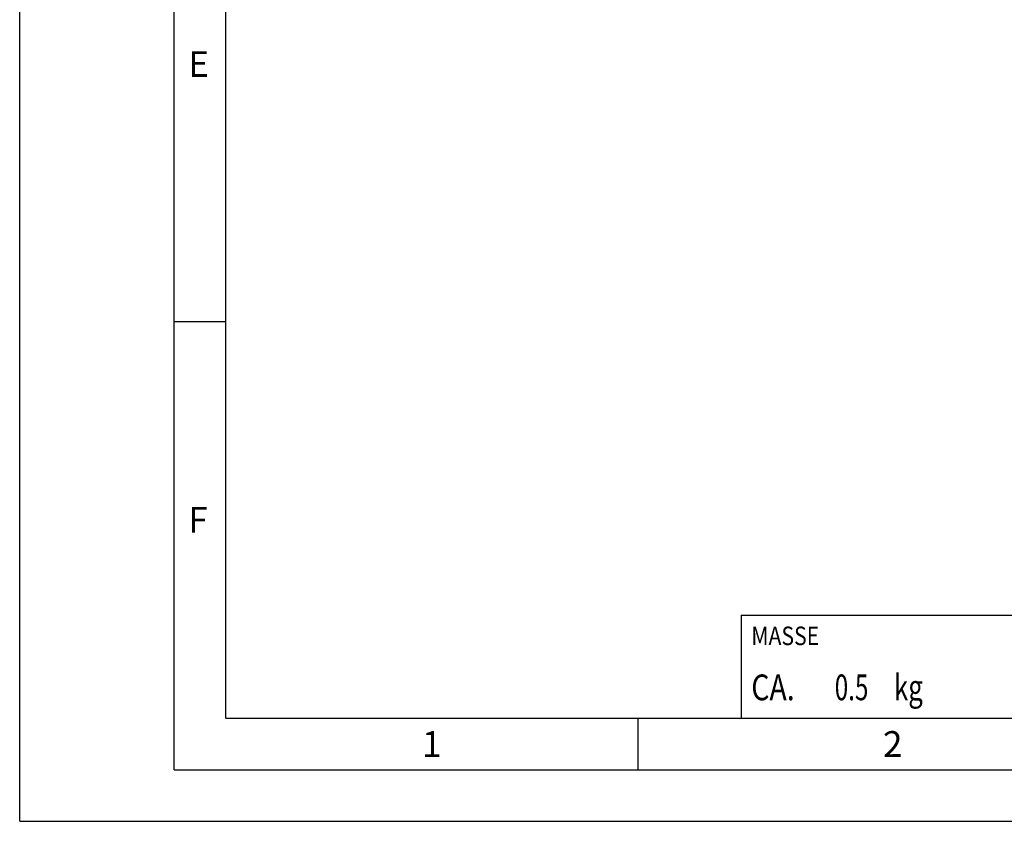
# Model space of a CAD drawing. Units: millimetres. Extents: x 0 to 420, y 0 to 297.
# Drawn here: x 0 to 96, y 0 to 78 of the extents above; entities that cross this region are included whole.
import ezdxf

# ---------------------------------------------------------------- set-up
doc = ezdxf.new("R2010")
doc.units = ezdxf.units.MM
doc.header["$LTSCALE"] = 23.1
doc.layers.add('607388885-000-00-ED1_CL', color=7, linetype='CONTINUOUS')
doc.layers.add('607388885-000-00-ED1_FORMAT', color=7, linetype='CONTINUOUS')
doc.styles.get("Standard").update_dxf_attribs({"font": 'TXT.SHX', "width": 0.7})

# ---------------------------------------------------------------- blocks, each defined once
blk = doc.blocks.new('MASS_001_BL12', base_point=(110, 15))
at = {"layer": '607388885-000-00-ED1_CL', "color": 7, "linetype": 'CONTINUOUS'}
for p, q in [((70, 20), (150, 20)), ((70, 20), (70, 10)), ((150, 20), (150, 10)), ((70, 10), (150, 10))]:
    blk.add_line(p, q, dxfattribs=at)
at = {"layer": '607388885-000-00-ED1_CL', "color": 2, "linetype": 'CONTINUOUS'}
for s, height, width, p in [('MASSE', 1.8, 0.838095, (71, 17.1)), (' kg', 2.5, 0.738095, (84.274, 11.75)), ('CA. ', 2.5, 0.809524, (71, 11.75)), ('0.5', 2.5, 0.690476, (79.095, 11.75))]:
    blk.add_text(s, height=height, dxfattribs=dict(at, width=width)).set_placement(p)

msp = doc.modelspace()

# ---------------------------------------------------------------- linework, layer by layer
at = {"layer": '607388885-000-00-ED1_FORMAT', "color": 3, "linetype": 'CONTINUOUS'}
for p, q in [((0, 0), (0, 297)), ((15, 5), (15, 292)), ((15, 48.5), (20, 48.5)), ((60, 10), (60, 5)), ((15, 5), (415, 5)), ((0, 0), (420, 0))]:
    msp.add_line(p, q, dxfattribs=at)
at = {"layer": '607388885-000-00-ED1_FORMAT', "color": 7, "linetype": 'CONTINUOUS'}
for q in [(20, 287), (410, 10)]:
    msp.add_line((20, 10), q, dxfattribs=at)

# ---------------------------------------------------------------- block references
at = {"layer": '607388885-000-00-ED1_CL', "color": 3, "linetype": 'CONTINUOUS'}
msp.add_blockref('MASS_001_BL12', (110, 15), dxfattribs=at)

# ---------------------------------------------------------------- texts
at = {"layer": '607388885-000-00-ED1_FORMAT', "color": 2, "linetype": 'CONTINUOUS', "char_height": 2.5, "attachment_point": 1, "line_spacing_factor": 0.9}
for s, insert, width in [('E', (16.369, 74.75), 3.392857), ('F', (16.369, 30.5), 3.392857), ('1', (39.0476, 8.75), 2.857143), ('2', (83.7798, 8.75), 3.660714)]:
    msp.add_mtext(s, dxfattribs=dict(at, insert=insert, width=width))

doc.saveas('drawing.dxf')
